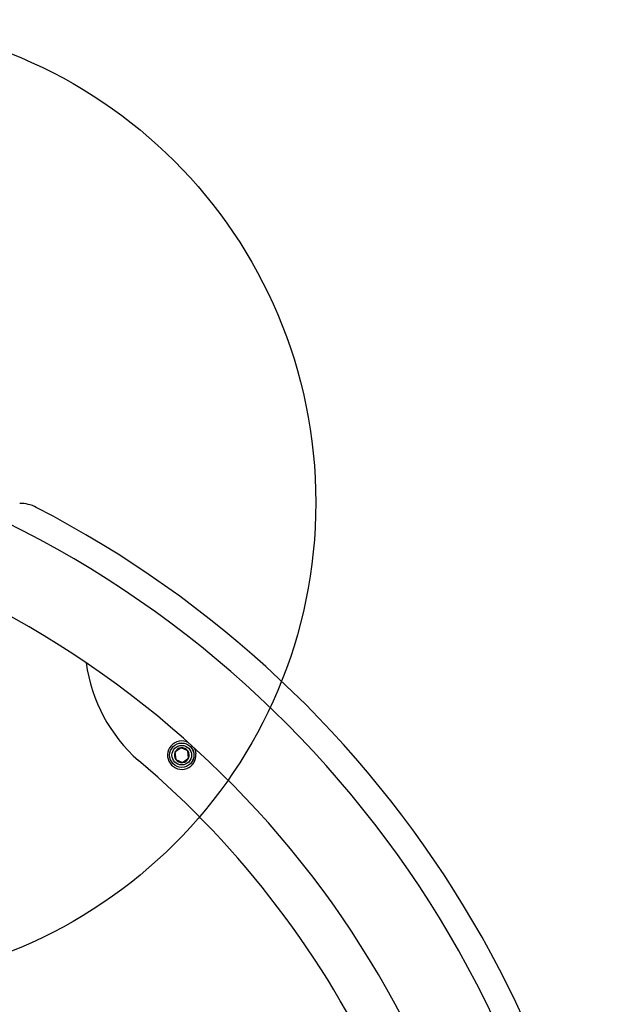
# Model space of a CAD drawing. Units: millimetres. Extents: x 19075 to 25058, y 24886 to 36526.
# Drawn here: x 22778 to 23028, y 31586 to 31994 of the extents above; entities that cross this region are included whole.
import ezdxf

# ---------------------------------------------------------------- set-up
doc = ezdxf.new("R2010")
doc.units = ezdxf.units.MM
doc.header["$LTSCALE"] = 200
doc.layers.add('OTWORY_MONTAŻOWE', color=1, linetype='Continuous')

msp = doc.modelspace()

# ---------------------------------------------------------------- linework, layer by layer
at = {"color": 7, "linetype": 'Continuous', "lineweight": 25}
for p, q in [((22845.24, 31692.25), (22842.75, 31690.44)), ((22842.75, 31690.44), (22843.08, 31687.39)), ((22848.05, 31691), (22845.24, 31692.25)), ((22848.37, 31687.94), (22848.05, 31691)), ((22843.08, 31687.39), (22845.89, 31686.13)), ((22845.89, 31686.13), (22848.37, 31687.94))]:
    msp.add_line(p, q, dxfattribs=at)
at = {"color": 7, "linetype": 'Continuous', "lineweight": 25, "flags": 128}
msp.add_lwpolyline([(22850.52, 31692.39), (22851.09, 31691.25), (22851.43, 31689.81)], dxfattribs=at)
at = {"color": 7, "linetype": 'Continuous', "lineweight": 25}
for radius in [5.05, 5.04, 4.06]:
    msp.add_circle((22845.56, 31689.19), radius, dxfattribs=at)
for centre, radius, start, end in [((22579.61, 31393.83), 436.85, 292.9671, 67.0326), ((22778.42, 31778.49), 15, 62.6688, 90), ((22579.62, 31393.83), 448, 297.3312, 62.6688), ((22579.61, 31393.83), 403.15, 0, 64.9921), ((22871, 31736.24), 65.63, 187.7131, 228.6568), ((22845.56, 31689.19), 5.9, 63.1678, 6), ((22845.56, 31689.19), 3.08, 156, 216), ((22845.56, 31689.19), 3.07, 96, 156), ((22845.56, 31689.19), 3.07, 36, 96), ((22845.56, 31689.19), 3.07, 336, 36), ((22579.61, 31393.83), 384, 310.2352, 49.7648), ((22845.56, 31689.19), 3.08, 216, 276), ((22845.56, 31689.19), 3.08, 276, 336)]:
    msp.add_arc(centre, radius, start, end, dxfattribs=at)
at = {"layer": 'OTWORY_MONTAŻOWE'}
msp.add_circle((22701.07, 31793.83), 200, dxfattribs=at)

doc.saveas('drawing.dxf')
